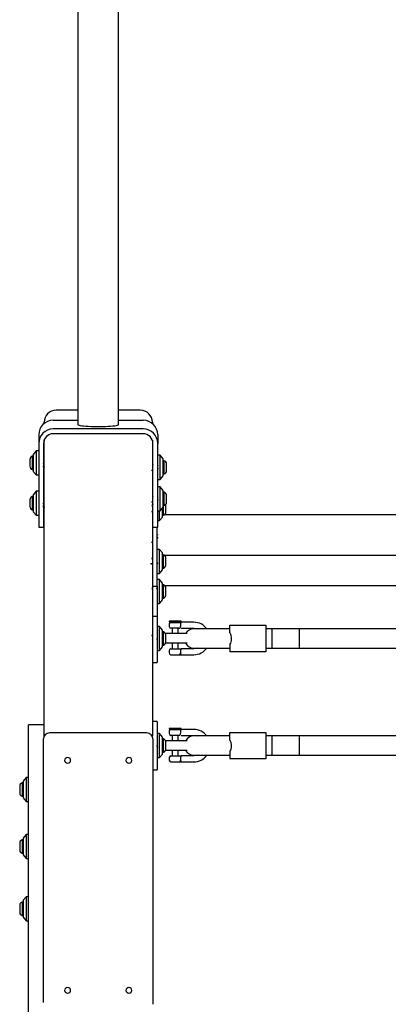
# Model space of a CAD drawing. Units: millimetres. Extents: x 19232 to 24772, y 25108 to 34858.
# Drawn here: x 20787 to 21094, y 29411 to 30229 of the extents above; entities that cross this region are included whole.
import ezdxf

# ---------------------------------------------------------------- set-up
doc = ezdxf.new("R2010")
doc.units = ezdxf.units.MM
doc.header["$LTSCALE"] = 200

msp = doc.modelspace()

# ---------------------------------------------------------------- linework, layer by layer
at = {"color": 7, "linetype": 'Continuous', "lineweight": 25}
for p, q in [((20835.92, 31572.13), (20835.92, 29892.59)), ((20869.62, 29892.59), (20869.62, 30485.19)), ((20835.92, 29904.55), (20817.77, 29904.55)), ((20887.77, 29904.55), (20869.62, 29904.55)), ((20807.77, 29893.6), (20807.77, 29894.55)), ((20815.27, 29896.22), (20835.92, 29896.22)), ((20890.27, 29888.96), (20815.27, 29888.96)), ((20869.62, 29896.22), (20890.27, 29896.22)), ((20897.77, 29894.55), (20897.77, 29893.6)), ((20803.27, 29884.27), (20803.27, 29877.01)), ((20890.27, 29884.98), (20815.27, 29884.98)), ((20902.27, 29884.27), (20902.27, 29877.01)), ((20803.27, 29877.01), (20803.27, 29825.43)), ((20807.27, 29877.01), (20807.27, 29825.43)), ((20807.77, 29878.92), (20807.77, 29879.78)), ((20807.77, 29878.65), (20807.77, 29878.92)), ((20807.77, 29633.58), (20807.77, 29878.65)), ((20897.77, 29879.78), (20897.77, 29633.58)), ((20898.27, 29825.43), (20898.27, 29877.01)), ((20902.27, 29825.43), (20902.27, 29877.01)), ((20798.77, 29866.25), (20797.9, 29866.25)), ((20797.9, 29866.25), (20797.9, 29859.28)), ((20801.27, 29870.75), (20798.77, 29867.75)), ((20798.77, 29867.75), (20798.77, 29867.5)), ((20798.77, 29867.5), (20798.77, 29853.75)), ((20803.27, 29870.75), (20801.27, 29870.75)), ((20801.27, 29870.75), (20801.27, 29870.39)), ((20801.27, 29870.39), (20801.27, 29850.75)), ((20904.27, 29867.12), (20902.27, 29867.12)), ((20906.77, 29864.12), (20904.27, 29867.12)), ((20904.27, 29860.62), (20904.27, 29867.12)), ((20795.94, 29863.55), (20795.94, 29860)), ((20795.94, 29860), (20795.94, 29857.95)), ((20797.9, 29859.28), (20797.9, 29855.25)), ((20807.77, 29862.5), (20807.27, 29862.5)), ((20807.27, 29858.04), (20807.35, 29857.76)), ((20898.27, 29858.87), (20897.77, 29858.87)), ((20902.54, 29858.25), (20902.27, 29859.1)), ((20904.27, 29847.12), (20904.27, 29860.62)), ((20906.77, 29859.57), (20906.77, 29864.12)), ((20907.64, 29862.62), (20906.77, 29862.62)), ((20906.77, 29850.12), (20906.77, 29859.57)), ((20907.64, 29851.62), (20907.64, 29862.62)), ((20909.6, 29854.32), (20909.6, 29859.92)), ((20797.9, 29855.25), (20798.77, 29855.25)), ((20798.77, 29853.75), (20801.27, 29850.75)), ((20801.27, 29850.75), (20803.27, 29850.75)), ((20897.77, 29855.37), (20898.27, 29855.37)), ((20904.27, 29847.12), (20906.77, 29850.12)), ((20906.77, 29851.62), (20907.64, 29851.62)), ((20898.27, 29843.37), (20897.77, 29843.37)), ((20902.27, 29847.12), (20904.27, 29847.12)), ((20904.27, 29840.87), (20902.27, 29840.87)), ((20906.77, 29837.87), (20904.27, 29840.87)), ((20904.27, 29835.41), (20904.27, 29840.87)), ((20798.77, 29832.75), (20797.9, 29832.75)), ((20797.9, 29832.75), (20797.9, 29825.78)), ((20801.27, 29837.25), (20798.77, 29834.25)), ((20798.77, 29834.25), (20798.77, 29833.99)), ((20798.77, 29833.99), (20798.77, 29820.25)), ((20803.27, 29837.25), (20801.27, 29837.25)), ((20801.27, 29837.25), (20801.27, 29836.88)), ((20801.27, 29836.88), (20801.27, 29817.25)), ((20898.27, 29832.62), (20897.77, 29832.62)), ((20904.27, 29820.87), (20904.27, 29835.41)), ((20906.77, 29834.05), (20906.77, 29837.87)), ((20907.64, 29836.37), (20906.77, 29836.37)), ((20906.77, 29823.87), (20906.77, 29834.05)), ((20907.64, 29825.37), (20907.64, 29836.37)), ((20909.6, 29828.07), (20909.6, 29833.67)), ((20795.94, 29830.05), (20795.94, 29826.5)), ((20795.94, 29826.5), (20795.94, 29824.45)), ((20797.9, 29825.78), (20797.9, 29821.75)), ((20803.27, 29825.43), (20803.27, 29807.25)), ((20807.77, 29829), (20807.27, 29829)), ((20807.27, 29825.43), (20807.27, 29807.25)), ((20807.27, 29824.54), (20807.35, 29824.26)), ((20897.77, 29829.12), (20898.27, 29829.12)), ((20898.27, 29807.25), (20898.27, 29825.43)), ((20902.27, 29807.25), (20902.27, 29825.43)), ((20904.27, 29820.87), (20906.77, 29823.87)), ((20906.77, 29825.37), (20907.64, 29825.37)), ((20907.14, 29817.29), (20907.14, 29825.37)), ((20909.1, 29819.99), (20909.1, 29825.59)), ((20797.9, 29821.75), (20798.77, 29821.75)), ((20798.77, 29820.25), (20801.27, 29817.25)), ((20801.27, 29817.25), (20803.27, 29817.25)), ((20902.27, 29820.87), (20904.27, 29820.87)), ((20903.77, 29812.79), (20903.77, 29820.87)), ((20903.77, 29812.79), (20906.27, 29815.79)), ((20906.27, 29822.79), (20906.27, 29823.27)), ((20906.27, 29815.79), (20906.27, 29822.79)), ((20906.27, 29817.29), (20907.14, 29817.29)), ((21957.57, 29817.72), (20907.97, 29817.72)), ((20803.27, 29807.25), (20807.27, 29807.25)), ((20898.27, 29807.25), (20902.27, 29807.25)), ((20901.77, 29758.37), (20901.77, 29807.25)), ((20902.27, 29812.79), (20903.77, 29812.79)), ((20901.77, 29795.88), (20901.82, 29796.04)), ((20903.77, 29788.95), (20901.77, 29788.95)), ((20906.27, 29785.95), (20903.77, 29788.95)), ((20903.77, 29768.95), (20903.77, 29788.95)), ((20906.27, 29771.95), (20906.27, 29785.95)), ((20907.14, 29784.45), (20906.27, 29784.45)), ((20907.14, 29778.95), (20907.14, 29784.45)), ((20907.97, 29784.02), (21957.57, 29784.02)), ((20896.21, 29777.2), (20897.77, 29777.2)), ((20907.14, 29773.45), (20907.14, 29778.95)), ((20909.1, 29778.95), (20909.1, 29781.75)), ((20909.1, 29776.15), (20909.1, 29778.95)), ((20901.77, 29768.95), (20903.77, 29768.95)), ((20903.77, 29768.95), (20906.27, 29771.95)), ((20906.27, 29773.45), (20907.14, 29773.45)), ((20897.77, 29758.37), (20901.77, 29758.37)), ((20903.77, 29763.95), (20901.77, 29763.95)), ((20901.77, 29758.37), (20901.77, 29733.37)), ((20906.27, 29760.95), (20903.77, 29763.95)), ((20903.77, 29757.04), (20903.77, 29763.95)), ((20906.27, 29756.12), (20906.27, 29760.95)), ((20907.14, 29759.45), (20906.27, 29759.45)), ((20907.14, 29748.45), (20907.14, 29759.45)), ((20907.97, 29759.02), (21957.57, 29759.02)), ((20897.84, 29756.49), (20897.71, 29756.96)), ((20903.77, 29743.95), (20903.77, 29757.04)), ((20906.27, 29746.95), (20906.27, 29756.12)), ((20909.1, 29751.15), (20909.1, 29756.75)), ((20901.77, 29743.95), (20903.77, 29743.95)), ((20903.77, 29743.95), (20906.27, 29746.95)), ((20906.27, 29748.45), (20907.14, 29748.45)), ((20897.77, 29733.37), (20901.77, 29733.37)), ((20901.77, 29733.37), (20901.77, 29726.96)), ((20901.77, 29726.96), (20901.77, 29714.89)), ((20911.76, 29729.18), (20911.76, 29728.88)), ((20915.91, 29729.18), (20911.76, 29729.18)), ((20911.76, 29728.88), (20912.47, 29728.16)), ((20921.76, 29728.88), (20911.76, 29728.88)), ((20911.76, 29726.89), (20911.76, 29724.89)), ((20912.47, 29728.16), (20920.57, 29728.16)), ((20921.76, 29729.18), (20915.91, 29729.18)), ((20921.27, 29728.39), (20921.76, 29728.88)), ((20921.76, 29728.88), (20921.76, 29729.18)), ((20932.27, 29728.39), (20921.76, 29728.39)), ((20962.27, 29719.48), (20962.27, 29725.89)), ((20962.27, 29725.89), (20992.27, 29725.89)), ((20992.27, 29725.89), (20992.27, 29703.89)), ((20903.77, 29724.89), (20901.77, 29724.89)), ((20906.27, 29721.89), (20903.77, 29724.89)), ((20903.77, 29704.89), (20903.77, 29724.89)), ((20906.27, 29707.89), (20906.27, 29721.89)), ((20907.14, 29720.39), (20906.27, 29720.39)), ((20907.14, 29714.89), (20907.14, 29720.39)), ((20916.77, 29718.89), (20908.84, 29718.89)), ((20909.1, 29714.89), (20909.1, 29717.69)), ((20914.26, 29723.39), (20914.26, 29718.89)), ((20926.66, 29718.89), (20916.77, 29718.89)), ((20919.26, 29718.89), (20919.26, 29723.39)), ((20921.76, 29723.39), (20932.27, 29723.39)), ((20932.28, 29722.89), (20932.27, 29722.89)), ((20955.88, 29722.89), (20932.28, 29722.89)), ((20962.27, 29722.89), (20955.88, 29722.89)), ((20997.27, 29722.89), (20992.27, 29722.89)), ((20997.3, 29722.89), (20997.27, 29722.89)), ((20997.27, 29722.89), (20997.27, 29706.89)), ((21005.79, 29722.89), (20997.3, 29722.89)), ((21006.76, 29722.89), (21005.79, 29722.89)), ((21015.24, 29722.89), (21006.76, 29722.89)), ((21020.27, 29722.89), (21015.24, 29722.89)), ((21234.44, 29722.89), (21020.27, 29722.89)), ((21020.27, 29706.89), (21020.27, 29722.89)), ((20901.77, 29714.89), (20901.77, 29702.81)), ((20906.27, 29709.39), (20907.14, 29709.39)), ((20907.14, 29709.39), (20907.14, 29714.89)), ((20916.77, 29710.89), (20908.84, 29710.89)), ((20909.1, 29712.09), (20909.1, 29714.89)), ((20914.26, 29710.89), (20914.26, 29706.39)), ((20926.66, 29710.89), (20916.77, 29710.89)), ((20919.26, 29706.39), (20919.26, 29710.89)), ((20962.27, 29710.29), (20962.27, 29703.89)), ((20901.77, 29704.89), (20903.77, 29704.89)), ((20901.77, 29702.81), (20901.77, 29694.89)), ((20903.77, 29704.89), (20906.27, 29707.89)), ((20911.76, 29704.89), (20911.76, 29702.89)), ((20913.26, 29706.39), (20919.87, 29706.39)), ((20932.37, 29706.39), (20921.76, 29706.39)), ((20921.76, 29701.39), (20932.37, 29701.39)), ((20932.27, 29706.89), (20932.28, 29706.89)), ((20932.28, 29706.89), (20955.88, 29706.89)), ((20955.88, 29706.89), (20962.27, 29706.89)), ((20992.27, 29703.89), (20962.27, 29703.89)), ((20992.27, 29706.89), (20997.27, 29706.89)), ((20997.27, 29706.89), (20997.3, 29706.89)), ((20997.3, 29706.89), (21005.79, 29706.89)), ((21005.79, 29706.89), (21006.76, 29706.89)), ((21006.76, 29706.89), (21015.24, 29706.89)), ((21015.24, 29706.89), (21020.27, 29706.89)), ((21020.27, 29706.89), (21234.44, 29706.89)), ((20897.77, 29694.89), (20901.77, 29694.89)), ((20901.77, 29645.87), (20897.77, 29645.87)), ((20901.77, 29645.87), (20901.77, 29637.94)), ((20807.77, 29643.04), (20794.77, 29643.04)), ((20794.77, 29642.57), (20794.77, 29643.04)), ((20794.77, 29528.26), (20794.77, 29642.57)), ((20893.27, 29636.4), (20812.27, 29636.4)), ((20901.77, 29637.94), (20901.77, 29625.87)), ((20903.77, 29635.87), (20901.77, 29635.87)), ((20906.27, 29632.87), (20903.77, 29635.87)), ((20903.77, 29615.87), (20903.77, 29635.87)), ((20911.76, 29640.16), (20911.76, 29639.86)), ((20915.91, 29640.16), (20911.76, 29640.16)), ((20911.76, 29639.86), (20912.47, 29639.14)), ((20921.76, 29639.86), (20911.76, 29639.86)), ((20911.76, 29637.87), (20911.76, 29635.87)), ((20912.47, 29639.14), (20920.57, 29639.14)), ((20921.76, 29640.16), (20915.91, 29640.16)), ((20921.27, 29639.37), (20921.76, 29639.86)), ((20921.76, 29639.86), (20921.76, 29640.16)), ((20932.27, 29639.37), (20921.76, 29639.37)), ((20962.27, 29630.46), (20962.27, 29636.87)), ((20962.27, 29636.87), (20992.27, 29636.87)), ((20992.27, 29636.87), (20992.27, 29614.87)), ((20807.27, 29629.33), (20807.27, 29631.4)), ((20807.27, 29412.38), (20807.27, 29629.33)), ((20898.27, 29631.4), (20898.27, 29629.33)), ((20898.27, 29629.33), (20898.27, 29410.89)), ((20906.27, 29618.87), (20906.27, 29632.87)), ((20907.14, 29631.37), (20906.27, 29631.37)), ((20907.14, 29625.87), (20907.14, 29631.37)), ((20916.77, 29629.87), (20908.84, 29629.87)), ((20909.1, 29625.87), (20909.1, 29628.67)), ((20914.26, 29634.37), (20914.26, 29629.87)), ((20926.66, 29629.87), (20916.77, 29629.87)), ((20919.26, 29629.87), (20919.26, 29634.37)), ((20921.76, 29634.37), (20932.27, 29634.37)), ((20932.28, 29633.87), (20932.27, 29633.87)), ((20955.88, 29633.87), (20932.28, 29633.87)), ((20962.27, 29633.87), (20955.88, 29633.87)), ((20997.27, 29633.87), (20992.27, 29633.87)), ((20997.3, 29633.87), (20997.27, 29633.87)), ((20997.27, 29633.87), (20997.27, 29617.87)), ((21005.79, 29633.87), (20997.3, 29633.87)), ((21006.76, 29633.87), (21005.79, 29633.87)), ((21015.24, 29633.87), (21006.76, 29633.87)), ((21020.27, 29633.87), (21015.24, 29633.87)), ((21238.87, 29633.87), (21020.27, 29633.87)), ((21020.27, 29617.87), (21020.27, 29633.87)), ((20901.77, 29625.87), (20901.77, 29613.79)), ((20903.77, 29615.87), (20906.27, 29618.87)), ((20906.27, 29620.37), (20907.14, 29620.37)), ((20907.14, 29620.37), (20907.14, 29625.87)), ((20916.77, 29621.87), (20908.84, 29621.87)), ((20909.1, 29623.07), (20909.1, 29625.87)), ((20914.26, 29621.87), (20914.26, 29617.37)), ((20926.66, 29621.87), (20916.77, 29621.87)), ((20919.26, 29617.37), (20919.26, 29621.87)), ((20962.27, 29621.27), (20962.27, 29614.87)), ((20901.77, 29615.87), (20903.77, 29615.87)), ((20901.77, 29613.79), (20901.77, 29605.87)), ((20911.76, 29615.87), (20911.76, 29613.87)), ((20913.26, 29617.37), (20919.87, 29617.37)), ((20932.37, 29617.37), (20921.76, 29617.37)), ((20921.76, 29612.37), (20932.37, 29612.37)), ((20932.27, 29617.87), (20932.28, 29617.87)), ((20932.28, 29617.87), (20955.88, 29617.87)), ((20955.88, 29617.87), (20962.27, 29617.87)), ((20992.27, 29614.87), (20962.27, 29614.87)), ((20992.27, 29617.87), (20997.27, 29617.87)), ((20997.27, 29617.87), (20997.3, 29617.87)), ((20997.3, 29617.87), (21005.79, 29617.87)), ((21005.79, 29617.87), (21006.76, 29617.87)), ((21006.76, 29617.87), (21015.24, 29617.87)), ((21015.24, 29617.87), (21020.27, 29617.87)), ((21020.27, 29617.87), (21242.8, 29617.87)), ((20898.27, 29605.87), (20901.77, 29605.87)), ((20790.27, 29594.85), (20789.4, 29594.85)), ((20789.4, 29594.85), (20789.4, 29589.35)), ((20792.77, 29599.35), (20790.27, 29596.35)), ((20790.27, 29596.35), (20790.27, 29582.35)), ((20794.77, 29599.35), (20792.77, 29599.35)), ((20792.77, 29599.35), (20792.77, 29579.35)), ((20787.44, 29592.15), (20787.44, 29589.35)), ((20787.44, 29589.35), (20787.44, 29586.55)), ((20789.4, 29589.35), (20789.4, 29583.85)), ((20789.4, 29583.85), (20790.27, 29583.85)), ((20790.27, 29582.35), (20792.77, 29579.35)), ((20792.77, 29579.35), (20794.77, 29579.35)), ((20790.27, 29547.53), (20789.4, 29547.53)), ((20789.4, 29547.53), (20789.4, 29542.03)), ((20792.77, 29552.03), (20790.27, 29549.03)), ((20790.27, 29549.03), (20790.27, 29535.03)), ((20794.77, 29552.03), (20792.77, 29552.03)), ((20792.77, 29552.03), (20792.77, 29532.03)), ((20787.44, 29544.83), (20787.44, 29542.03)), ((20787.44, 29542.03), (20787.44, 29539.23)), ((20789.4, 29542.03), (20789.4, 29536.53)), ((20789.4, 29536.53), (20790.27, 29536.53)), ((20790.27, 29535.03), (20792.77, 29532.03)), ((20792.77, 29532.03), (20794.77, 29532.03)), ((20794.77, 29514.89), (20794.77, 29528.26)), ((20794.77, 29505.24), (20794.77, 29514.89)), ((20794.77, 29306.4), (20794.77, 29505.24)), ((20792.77, 29500.29), (20790.27, 29497.29)), ((20790.27, 29497.29), (20790.27, 29483.29)), ((20794.77, 29500.29), (20792.77, 29500.29)), ((20792.77, 29500.29), (20792.77, 29480.29)), ((20787.44, 29493.09), (20787.44, 29490.29)), ((20787.44, 29490.29), (20787.44, 29487.49)), ((20790.27, 29495.79), (20789.4, 29495.79)), ((20789.4, 29495.79), (20789.4, 29490.29)), ((20789.4, 29490.29), (20789.4, 29484.79)), ((20789.4, 29484.79), (20790.27, 29484.79)), ((20790.27, 29483.29), (20792.77, 29480.29)), ((20792.77, 29480.29), (20794.77, 29480.29))]:
    msp.add_line(p, q, dxfattribs=at)
at = {"color": 7, "linetype": 'Continuous', "lineweight": 25, "flags": 128}
for points in [[(20835.92, 29892.59), (20835.93, 29892.53), (20836.2, 29892.31), (20836.83, 29892.1), (20837.79, 29891.89), (20839.07, 29891.7), (20840.64, 29891.53), (20842.47, 29891.38), (20844.53, 29891.26), (20846.75, 29891.16), (20849.11, 29891.1), (20851.54, 29891.07), (20854, 29891.07), (20856.44, 29891.1), (20858.79, 29891.16), (20861.02, 29891.26), (20863.07, 29891.38), (20864.9, 29891.53), (20866.48, 29891.7), (20867.76, 29891.89), (20868.72, 29892.1), (20869.34, 29892.31), (20869.61, 29892.53), (20869.62, 29892.59)], [(20807.87, 29880.03), (20807.82, 29879.64), (20807.77, 29878.65)], [(20909.1, 29825.59), (20909.07, 29826.03), (20909.01, 29826.33)], [(20932.27, 29723.39), (20934.04, 29723.2), (20935.14, 29722.89)], [(20935.14, 29706.89), (20934.04, 29706.57), (20932.27, 29706.39)], [(20932.27, 29634.37), (20934.04, 29634.18), (20935.14, 29633.87)], [(20824.77, 29613.6), (20824.96, 29612.73), (20825.5, 29611.99), (20826.32, 29611.5), (20827.27, 29611.33), (20828.23, 29611.5), (20829.04, 29611.99), (20829.58, 29612.73), (20829.77, 29613.6), (20829.58, 29614.47), (20829.04, 29615.21), (20828.23, 29615.7), (20827.27, 29615.88), (20826.32, 29615.7), (20825.5, 29615.21), (20824.96, 29614.47), (20824.77, 29613.6)], [(20875.77, 29613.6), (20875.96, 29612.73), (20876.5, 29611.99), (20877.32, 29611.5), (20878.27, 29611.33), (20879.23, 29611.5), (20880.04, 29611.99), (20880.58, 29612.73), (20880.77, 29613.6), (20880.58, 29614.47), (20880.04, 29615.21), (20879.23, 29615.7), (20878.27, 29615.88), (20877.32, 29615.7), (20876.5, 29615.21), (20875.96, 29614.47), (20875.77, 29613.6)], [(20935.14, 29617.87), (20934.04, 29617.55), (20932.27, 29617.37)], [(20824.77, 29422.47), (20824.96, 29421.6), (20825.5, 29420.86), (20826.32, 29420.37), (20827.27, 29420.19), (20828.23, 29420.37), (20829.04, 29420.86), (20829.58, 29421.6), (20829.77, 29422.47), (20829.58, 29423.34), (20829.04, 29424.08), (20828.23, 29424.57), (20827.27, 29424.74), (20826.32, 29424.57), (20825.5, 29424.08), (20824.96, 29423.34), (20824.77, 29422.47)], [(20875.77, 29422.47), (20875.96, 29421.6), (20876.5, 29420.86), (20877.32, 29420.37), (20878.27, 29420.19), (20879.23, 29420.37), (20880.04, 29420.86), (20880.58, 29421.6), (20880.77, 29422.47), (20880.58, 29423.34), (20880.04, 29424.08), (20879.23, 29424.57), (20878.27, 29424.74), (20877.32, 29424.57), (20876.5, 29424.08), (20875.96, 29423.34), (20875.77, 29422.47)]]:
    msp.add_lwpolyline(points, dxfattribs=at)
at = {"color": 7, "linetype": 'Continuous', "lineweight": 25}
for centre, radius, start, end in [((20817.77, 29894.55), 10, 90, 180), ((20887.77, 29894.55), 10, 0, 90), ((20815.25, 29884.24), 11.98, 89.88679, 179.8768), ((20815.25, 29876.99), 11.97, 89.8771, 179.88648), ((20890.3, 29884.24), 11.97, 0.11413, 90.12257), ((20890.3, 29876.98), 11.98, 0.12381, 90.11289), ((20815.26, 29876.99), 7.98, 89.88167, 179.88135), ((20890.29, 29876.99), 7.98, 0.11841, 90.11858), ((20798.78, 29863.55), 2.84, 107.98482, 180), ((20798.78, 29857.95), 2.84, 180, 252.01518), ((20906.77, 29859.92), 2.84, 360, 72.01518), ((20906.77, 29854.32), 2.84, 287.98482, 0), ((20798.78, 29830.05), 2.84, 107.98482, 180), ((20906.77, 29833.67), 2.84, 0, 72.01518), ((20798.78, 29824.45), 2.84, 180, 252.01518), ((20906.77, 29828.07), 2.84, 287.98482, 0), ((20906.27, 29819.99), 2.84, 287.98482, 0), ((20906.27, 29781.75), 2.84, 0, 72.01518), ((20906.27, 29776.15), 2.84, 287.98482, 0), ((20906.27, 29756.75), 2.84, 0, 72.01518), ((20906.27, 29751.15), 2.84, 287.98482, 0), ((20913.26, 29726.89), 1.5, 121.7334, 180), ((20932.27, 29714.89), 13.5, 36.3412, 90), ((20906.27, 29717.69), 2.84, 0, 72.01518), ((20913.26, 29724.89), 1.5, 180, 270), ((20932.27, 29714.89), 8, 90, 150), ((20906.27, 29712.09), 2.84, 287.98482, 0), ((20932.27, 29714.89), 8, 210, 270), ((20913.26, 29704.89), 1.5, 90, 180), ((20913.26, 29702.89), 1.5, 180, 270), ((20932.27, 29714.89), 13.5, 270, 323.6588), ((20812.27, 29631.4), 5, 90, 180), ((20893.27, 29631.4), 5, 0, 90), ((20913.26, 29637.87), 1.5, 121.7334, 180), ((20913.26, 29635.87), 1.5, 180, 270), ((20932.27, 29625.87), 13.5, 36.3412, 90), ((20906.27, 29628.67), 2.84, 0, 72.01518), ((20932.27, 29625.87), 8, 90, 150), ((20906.27, 29623.07), 2.84, 287.98482, 0), ((20932.27, 29625.87), 8, 210, 270), ((20913.26, 29615.87), 1.5, 90, 180), ((20913.26, 29613.87), 1.5, 180, 270), ((20932.27, 29625.87), 13.5, 270, 323.6588), ((20790.28, 29592.15), 2.84, 107.98482, 180), ((20790.28, 29586.55), 2.84, 180, 252.01518), ((20790.28, 29544.83), 2.84, 107.98482, 180), ((20790.28, 29539.23), 2.84, 180, 252.01518), ((20790.28, 29493.09), 2.84, 107.98482, 180), ((20790.28, 29487.49), 2.84, 180, 252.01518)]:
    msp.add_arc(centre, radius, start, end, dxfattribs=at)
for points, knots in [([(20807.77, 29859.21), (20807.77, 29859.22), (20807.7, 29859.32), (20807.57, 29859.67), (20807.41, 29860.21), (20807.31, 29860.57), (20807.27, 29860.7)], [0, 0, 0, 0, 0.021457, 0.406434, 0.789109, 1, 1, 1, 1]), ([(20807.77, 29857.53), (20807.74, 29857.47), (20807.68, 29857.32), (20807.59, 29857.28), (20807.49, 29857.36), (20807.39, 29857.6), (20807.32, 29857.85), (20807.28, 29858.05), (20807.27, 29858.09)], [0, 0, 0, 0, 0.177905, 0.369582, 0.564228, 0.758326, 0.949886, 1, 1, 1, 1]), ([(20898.27, 29859.36), (20898.25, 29859.29), (20898.2, 29859.11), (20898.15, 29858.96), (20898.12, 29858.87)], [0, 0, 0, 0, 0.438831, 1, 1, 1, 1]), ([(20902.27, 29856.44), (20902.3, 29856.33), (20902.35, 29856.16), (20902.4, 29856.03), (20902.42, 29855.98)], [0, 0, 0, 0, 0.627352, 1, 1, 1, 1]), ([(20897.51, 29854.2), (20897.59, 29854.53), (20897.7, 29854.94), (20897.82, 29855.3), (20897.84, 29855.37)], [0, 0, 0, 0, 0.804378, 1, 1, 1, 1]), ([(20898.27, 29832.93), (20898.27, 29832.92), (20898.24, 29832.81), (20898.2, 29832.71), (20898.17, 29832.62)], [0, 0, 0, 0, 0.127327, 1, 1, 1, 1]), ([(20902.59, 29832.02), (20902.5, 29832.3), (20902.39, 29832.62), (20902.29, 29832.98), (20902.27, 29833.04)], [0, 0, 0, 0, 0.854209, 1, 1, 1, 1]), ([(20807.86, 29824.31), (20807.83, 29824.21), (20807.77, 29824), (20807.68, 29823.83), (20807.59, 29823.77), (20807.49, 29823.86), (20807.39, 29824.09), (20807.3, 29824.45), (20807.21, 29824.88), (20807.15, 29825.23), (20807.12, 29825.38)], [0, 0, 0, 0, 0.106105, 0.237879, 0.368235, 0.500524, 0.632483, 0.762716, 0.894929, 1, 1, 1, 1]), ([(20808.01, 29825.51), (20808, 29825.51), (20807.95, 29825.48), (20807.86, 29825.56), (20807.73, 29825.76), (20807.57, 29826.16), (20807.41, 29826.7), (20807.31, 29827.07), (20807.27, 29827.2)], [0, 0, 0, 0, 0.035238, 0.208592, 0.335101, 0.596684, 0.856684, 1, 1, 1, 1]), ([(20897.82, 29825.8), (20897.73, 29825.46), (20897.61, 29825.03), (20897.48, 29824.63), (20897.45, 29824.54)], [0, 0, 0, 0, 0.7675498, 1, 1, 1, 1]), ([(20897.56, 29827.96), (20897.65, 29828.28), (20897.76, 29828.69), (20897.87, 29829.05), (20897.9, 29829.12)], [0, 0, 0, 0, 0.797323, 1, 1, 1, 1]), ([(20897.66, 29824.53), (20897.66, 29824.54), (20897.7, 29824.56), (20897.73, 29824.51), (20897.77, 29824.46)], [0, 0, 0, 0, 0.085315, 1, 1, 1, 1]), ([(20897.82, 29825.79), (20897.83, 29825.82), (20897.87, 29825.98), (20897.94, 29826.14), (20898.04, 29826.26), (20898.14, 29826.22), (20898.22, 29826.1), (20898.26, 29825.95), (20898.27, 29825.91)], [0, 0, 0, 0, 0.051452, 0.267871, 0.481208, 0.697585, 0.91421, 1, 1, 1, 1]), ([(20902.27, 29830.38), (20902.3, 29830.26), (20902.36, 29830.04), (20902.43, 29829.87), (20902.46, 29829.78)], [0, 0, 0, 0, 0.506006, 1, 1, 1, 1]), ([(20897.58, 29819.86), (20897.67, 29820.18), (20897.78, 29820.59), (20897.9, 29820.96), (20897.92, 29821.04)], [0, 0, 0, 0, 0.777098, 1, 1, 1, 1]), ([(20901.56, 29799.53), (20901.61, 29799.52), (20901.71, 29799.49), (20901.85, 29799.23), (20901.99, 29798.9), (20902.12, 29798.47), (20902.22, 29798.12), (20902.28, 29797.88)], [0, 0, 0, 0, 0.209088, 0.42476, 0.602086, 0.734362, 1, 1, 1, 1]), ([(20901.72, 29800.79), (20901.72, 29800.79), (20901.75, 29800.93), (20901.82, 29801.09), (20901.91, 29801.24), (20902.01, 29801.25), (20902.11, 29801.1), (20902.18, 29800.93), (20902.22, 29800.77), (20902.22, 29800.75)], [0, 0, 0, 0, 0.003391, 0.19795, 0.389599, 0.583004, 0.77767, 0.969554, 1, 1, 1, 1]), ([(20897.56, 29794.41), (20897.59, 29794.46), (20897.64, 29794.54), (20897.69, 29794.72), (20897.71, 29794.8)], [0, 0, 0, 0, 0.600758, 1, 1, 1, 1]), ([(20897.71, 29794.78), (20897.79, 29795.07), (20897.91, 29795.51), (20898.03, 29795.91), (20898.07, 29796.04)], [0, 0, 0, 0, 0.675126, 1, 1, 1, 1]), ([(20897.45, 29777.2), (20897.48, 29777.11), (20897.61, 29776.71), (20897.73, 29776.27), (20897.82, 29775.94)], [0, 0, 0, 0, 0.232427, 1, 1, 1, 1]), ([(20897.57, 29777.2), (20897.6, 29777.04), (20897.66, 29776.68), (20897.74, 29776.25), (20897.8, 29776.04), (20897.82, 29775.95)], [0, 0, 0, 0, 0.3200571, 0.7033535, 1, 1, 1, 1]), ([(20898.1, 29780.13), (20898.02, 29780.39), (20897.84, 29780.94), (20897.67, 29781.56), (20897.58, 29781.88)], [0, 0, 0, 0, 0.487785, 1, 1, 1, 1]), ([(20897.58, 29781.87), (20897.61, 29781.78), (20897.66, 29781.56), (20897.72, 29781.23), (20897.76, 29780.98), (20897.77, 29780.93)], [0, 0, 0, 0, 0.3633888, 0.8680784, 1, 1, 1, 1]), ([(20897.77, 29778.54), (20897.8, 29778.44), (20897.88, 29778.14), (20897.97, 29777.91), (20898.02, 29777.76)], [0, 0, 0, 0, 0.347667, 1, 1, 1, 1]), ([(20901.77, 29777.9), (20901.81, 29777.78), (20901.92, 29777.47), (20902.06, 29777.23), (20902.17, 29777.23), (20902.21, 29777.23)], [0, 0, 0, 0, 0.281733, 0.724748, 1, 1, 1, 1]), ([(20897.96, 29756.93), (20897.87, 29756.6), (20897.76, 29756.17), (20897.63, 29755.79), (20897.6, 29755.7)], [0, 0, 0, 0, 0.7682, 1, 1, 1, 1]), ([(20897.71, 29756.94), (20897.72, 29756.9), (20897.76, 29756.78), (20897.8, 29756.59), (20897.83, 29756.45)], [0, 0, 0, 0, 0.312432, 1, 1, 1, 1]), ([(20902.02, 29755.07), (20901.93, 29755.35), (20901.74, 29755.93), (20901.56, 29756.58), (20901.47, 29756.92)], [0, 0, 0, 0, 0.483106, 1, 1, 1, 1]), ([(20901.47, 29756.9), (20901.49, 29756.83), (20901.54, 29756.65), (20901.62, 29756.22), (20901.71, 29755.75), (20901.76, 29755.42), (20901.77, 29755.31)], [0, 0, 0, 0, 0.186679, 0.507883, 0.832859, 1, 1, 1, 1]), ([(20901.72, 29750.95), (20901.72, 29750.95), (20901.75, 29750.81), (20901.82, 29750.65), (20901.91, 29750.5), (20902, 29750.48), (20902.06, 29750.58), (20902.09, 29750.62)], [0, 0, 0, 0, 0.0046561, 0.2717726, 0.5349759, 0.800548, 1, 1, 1, 1]), ([(20901.77, 29753.2), (20901.8, 29753.09), (20901.85, 29752.94), (20901.89, 29752.83), (20901.91, 29752.79)], [0, 0, 0, 0, 0.69686, 1, 1, 1, 1]), ([(20921.26, 29728.39), (20921.23, 29728.38), (20921.18, 29728.37), (20920.94, 29728.24), (20920.72, 29728.2), (20920.57, 29728.16)], [0, 0, 0, 0, 0.251163, 0.503229, 1, 1, 1, 1]), ([(20921.2, 29726.89), (20921.17, 29726.72), (20921.11, 29726.4), (20921.08, 29725.89), (20921.11, 29725.38), (20921.17, 29725.06), (20921.2, 29724.89)], [0, 0, 0, 0, 0.260693, 0.499987, 0.739428, 1, 1, 1, 1]), ([(20921.76, 29728.39), (20921.75, 29728.38), (20921.74, 29728.36), (20921.64, 29728.15), (20921.43, 29727.71), (20921.28, 29727.17), (20921.2, 29726.89)], [0, 0, 0, 0, 0.170188, 0.353395, 0.65935, 1, 1, 1, 1]), ([(20921.76, 29728.39), (20921.76, 29728.39), (20921.76, 29728.39), (20921.76, 29728.39), (20921.75, 29728.39), (20921.73, 29728.39), (20921.65, 29728.39), (20921.5, 29728.39), (20921.35, 29728.39), (20921.26, 29728.39)], [0, 0, 0, 0, 0.00252, 0.005725, 0.014479, 0.0418, 0.137821, 0.497575, 1, 1, 1, 1]), ([(20898.1, 29716.07), (20898.02, 29716.33), (20897.84, 29716.88), (20897.67, 29717.5), (20897.58, 29717.82)], [0, 0, 0, 0, 0.487791, 1, 1, 1, 1]), ([(20897.58, 29717.81), (20897.61, 29717.72), (20897.66, 29717.5), (20897.75, 29717.04), (20897.85, 29716.44), (20897.94, 29715.79), (20898.02, 29715.25), (20898.06, 29714.95), (20898.07, 29714.87)], [0, 0, 0, 0, 0.142163, 0.339612, 0.540027, 0.740297, 0.937725, 1, 1, 1, 1]), ([(20919.87, 29723.39), (20919.66, 29723.39), (20919.23, 29723.39), (20918.23, 29723.39), (20917.1, 29723.39), (20915.92, 29723.39), (20914.83, 29723.39), (20913.96, 29723.39), (20913.37, 29723.39), (20913.29, 29723.39), (20913.26, 29723.39)], [0, 0, 0, 0, 0.124998, 0.249995, 0.374999, 0.499997, 0.625002, 0.75, 0.875001, 1, 1, 1, 1]), ([(20919.87, 29723.39), (20920.04, 29723.41), (20920.39, 29723.46), (20920.83, 29723.8), (20921.14, 29724.3), (20921.18, 29724.69), (20921.2, 29724.89)], [0, 0, 0, 0, 0.250002, 0.5, 0.750017, 1, 1, 1, 1]), ([(20962.27, 29719.48), (20962.6, 29718.73), (20963.27, 29717.22), (20963.45, 29714.55), (20963.14, 29712.15), (20962.53, 29710.84), (20962.27, 29710.29)], [0, 0, 0, 0, 0.266004, 0.531717, 0.802225, 1, 1, 1, 1]), ([(20897.71, 29714.7), (20897.76, 29714.52), (20897.86, 29714.14), (20897.97, 29713.85), (20898.02, 29713.7)], [0, 0, 0, 0, 0.476678, 1, 1, 1, 1]), ([(20901.46, 29714.86), (20901.48, 29714.81), (20901.51, 29714.68), (20901.56, 29714.52), (20901.59, 29714.41), (20901.63, 29714.26), (20901.73, 29713.92), (20901.9, 29713.47), (20902.06, 29713.16), (20902.17, 29713.17), (20902.21, 29713.17)], [0, 0, 0, 0, 0.0568745, 0.146141, 0.1733044, 0.1888058, 0.3185123, 0.5798396, 0.8389984, 1, 1, 1, 1]), ([(20913.26, 29701.39), (20913.29, 29701.39), (20913.37, 29701.39), (20913.96, 29701.39), (20914.83, 29701.39), (20915.92, 29701.39), (20917.1, 29701.39), (20918.23, 29701.39), (20919.23, 29701.39), (20919.66, 29701.39), (20919.87, 29701.39)], [0, 0, 0, 0, 0.124999, 0.25, 0.374998, 0.500003, 0.625001, 0.750005, 0.875002, 1, 1, 1, 1]), ([(20919.87, 29706.39), (20919.98, 29706.39), (20920.21, 29706.39), (20920.88, 29706.39), (20921.41, 29706.39), (20921.76, 29706.39)], [0, 0, 0, 0, 0.250013, 0.499714, 1, 1, 1, 1]), ([(20919.87, 29701.39), (20920.04, 29701.41), (20920.39, 29701.46), (20920.83, 29701.8), (20921.14, 29702.3), (20921.18, 29702.69), (20921.2, 29702.89)], [0, 0, 0, 0, 0.25, 0.499983, 0.750018, 1, 1, 1, 1]), ([(20919.87, 29701.39), (20919.98, 29701.39), (20920.21, 29701.39), (20920.88, 29701.39), (20921.41, 29701.39), (20921.76, 29701.39)], [0, 0, 0, 0, 0.2491, 0.498779, 1, 1, 1, 1]), ([(20921.2, 29704.89), (20921.16, 29704.65), (20921.07, 29704.18), (20921.09, 29703.46), (20921.17, 29703.06), (20921.2, 29702.89)], [0, 0, 0, 0, 0.365937, 0.732701, 1, 1, 1, 1]), ([(20921.76, 29706.39), (20921.75, 29706.37), (20921.72, 29706.33), (20921.6, 29706.07), (20921.48, 29705.78), (20921.35, 29705.45), (20921.26, 29705.1), (20921.2, 29704.89)], [0, 0, 0, 0, 0.249297, 0.499081, 0.59308, 0.750528, 1, 1, 1, 1]), ([(20921.2, 29702.89), (20921.21, 29702.86), (20921.24, 29702.72), (20921.35, 29702.36), (20921.52, 29701.87), (20921.7, 29701.52), (20921.73, 29701.42), (20921.77, 29701.4), (20921.75, 29701.39), (20921.75, 29701.39), (20921.74, 29701.39), (20921.74, 29701.39), (20921.75, 29701.39), (20921.75, 29701.39), (20921.75, 29701.39), (20921.75, 29701.39), (20921.75, 29701.39), (20921.76, 29701.39)], [0, 0, 0, 0, 0.032815, 0.164489, 0.429801, 0.732835, 0.900589, 0.931835, 0.961933, 0.969359, 0.976787, 0.985138, 0.991213, 0.992139, 0.995675, 0.996013, 1, 1, 1, 1]), ([(20919.87, 29634.37), (20920.04, 29634.39), (20920.39, 29634.44), (20920.83, 29634.78), (20921.14, 29635.28), (20921.18, 29635.67), (20921.2, 29635.87)], [0, 0, 0, 0, 0.250003, 0.500021, 0.750017, 1, 1, 1, 1]), ([(20921.26, 29639.37), (20921.23, 29639.36), (20921.18, 29639.35), (20920.94, 29639.22), (20920.72, 29639.18), (20920.57, 29639.14)], [0, 0, 0, 0, 0.251174, 0.503211, 1, 1, 1, 1]), ([(20921.2, 29637.87), (20921.17, 29637.7), (20921.11, 29637.38), (20921.08, 29636.87), (20921.11, 29636.36), (20921.17, 29636.04), (20921.2, 29635.87)], [0, 0, 0, 0, 0.260686, 0.500001, 0.739436, 1, 1, 1, 1]), ([(20921.76, 29639.37), (20921.75, 29639.36), (20921.74, 29639.34), (20921.64, 29639.13), (20921.43, 29638.69), (20921.28, 29638.15), (20921.2, 29637.87)], [0, 0, 0, 0, 0.170187, 0.353404, 0.659351, 1, 1, 1, 1]), ([(20921.76, 29639.37), (20921.76, 29639.37), (20921.76, 29639.37), (20921.76, 29639.37), (20921.75, 29639.37), (20921.73, 29639.37), (20921.65, 29639.37), (20921.5, 29639.37), (20921.35, 29639.37), (20921.26, 29639.37)], [0, 0, 0, 0, 0.002568, 0.005772, 0.014526, 0.041845, 0.137859, 0.497558, 1, 1, 1, 1]), ([(20919.87, 29634.37), (20919.66, 29634.37), (20919.23, 29634.37), (20918.23, 29634.37), (20917.1, 29634.37), (20915.92, 29634.37), (20914.83, 29634.37), (20913.96, 29634.37), (20913.37, 29634.37), (20913.29, 29634.37), (20913.26, 29634.37)], [0, 0, 0, 0, 0.124999, 0.249995, 0.374999, 0.499998, 0.625002, 0.75, 0.875001, 1, 1, 1, 1]), ([(20962.27, 29630.46), (20962.6, 29629.71), (20963.27, 29628.2), (20963.45, 29625.53), (20963.14, 29623.13), (20962.53, 29621.82), (20962.27, 29621.27)], [0, 0, 0, 0, 0.266006, 0.53172, 0.802229, 1, 1, 1, 1]), ([(20901.46, 29625.84), (20901.48, 29625.79), (20901.51, 29625.66), (20901.56, 29625.5), (20901.59, 29625.39), (20901.63, 29625.24), (20901.73, 29624.9), (20901.9, 29624.45), (20902.06, 29624.14), (20902.17, 29624.15), (20902.21, 29624.15)], [0, 0, 0, 0, 0.056895, 0.146141, 0.173304, 0.188805, 0.31853, 0.579841, 0.838999, 1, 1, 1, 1]), ([(20913.26, 29612.37), (20913.29, 29612.37), (20913.37, 29612.37), (20913.96, 29612.37), (20914.83, 29612.37), (20915.92, 29612.37), (20917.1, 29612.37), (20918.23, 29612.37), (20919.23, 29612.37), (20919.66, 29612.37), (20919.87, 29612.37)], [0, 0, 0, 0, 0.124999, 0.25, 0.374998, 0.500002, 0.625001, 0.750005, 0.875001, 1, 1, 1, 1]), ([(20919.87, 29617.37), (20919.98, 29617.37), (20920.21, 29617.37), (20920.88, 29617.37), (20921.41, 29617.37), (20921.76, 29617.37)], [0, 0, 0, 0, 0.250013, 0.499714, 1, 1, 1, 1]), ([(20919.87, 29612.37), (20920.04, 29612.39), (20920.39, 29612.44), (20920.83, 29612.78), (20921.14, 29613.28), (20921.18, 29613.67), (20921.2, 29613.87)], [0, 0, 0, 0, 0.250003, 0.500021, 0.750017, 1, 1, 1, 1]), ([(20919.87, 29612.37), (20919.98, 29612.37), (20920.21, 29612.37), (20920.88, 29612.37), (20921.41, 29612.37), (20921.76, 29612.37)], [0, 0, 0, 0, 0.249108, 0.498787, 1, 1, 1, 1]), ([(20921.2, 29615.87), (20921.16, 29615.63), (20921.07, 29615.16), (20921.09, 29614.44), (20921.17, 29614.04), (20921.2, 29613.87)], [0, 0, 0, 0, 0.365936, 0.732703, 1, 1, 1, 1]), ([(20921.76, 29617.37), (20921.75, 29617.35), (20921.72, 29617.31), (20921.6, 29617.05), (20921.48, 29616.76), (20921.35, 29616.43), (20921.26, 29616.08), (20921.2, 29615.87)], [0, 0, 0, 0, 0.249294, 0.499067, 0.593057, 0.75053, 1, 1, 1, 1]), ([(20921.2, 29613.87), (20921.21, 29613.84), (20921.24, 29613.7), (20921.35, 29613.34), (20921.52, 29612.84), (20921.7, 29612.5), (20921.73, 29612.4), (20921.77, 29612.38), (20921.75, 29612.37), (20921.75, 29612.37), (20921.74, 29612.37), (20921.74, 29612.37), (20921.75, 29612.37), (20921.75, 29612.37), (20921.75, 29612.37), (20921.75, 29612.37), (20921.75, 29612.37), (20921.76, 29612.37)], [0, 0, 0, 0, 0.0328118, 0.164459, 0.4298105, 0.7328217, 0.9005774, 0.9318442, 0.9619329, 0.9693585, 0.9767863, 0.9851274, 0.9912131, 0.9921385, 0.9956746, 0.9960127, 1, 1, 1, 1]), ([(20794.77, 29590.4), (20794.73, 29590.52), (20794.63, 29590.82), (20794.48, 29591.07), (20794.38, 29591.07), (20794.34, 29591.07)], [0, 0, 0, 0, 0.281681, 0.724765, 1, 1, 1, 1]), ([(20794.77, 29543.08), (20794.73, 29543.19), (20794.63, 29543.5), (20794.48, 29543.75), (20794.38, 29543.74), (20794.34, 29543.74)], [0, 0, 0, 0, 0.281747, 0.72479, 1, 1, 1, 1]), ([(20794.77, 29491.34), (20794.73, 29491.46), (20794.63, 29491.76), (20794.48, 29492.01), (20794.38, 29492), (20794.34, 29492)], [0, 0, 0, 0, 0.281681, 0.724765, 1, 1, 1, 1])]:
    msp.add_open_spline(points, degree=3, knots=knots, dxfattribs=at)

doc.saveas('drawing.dxf')
